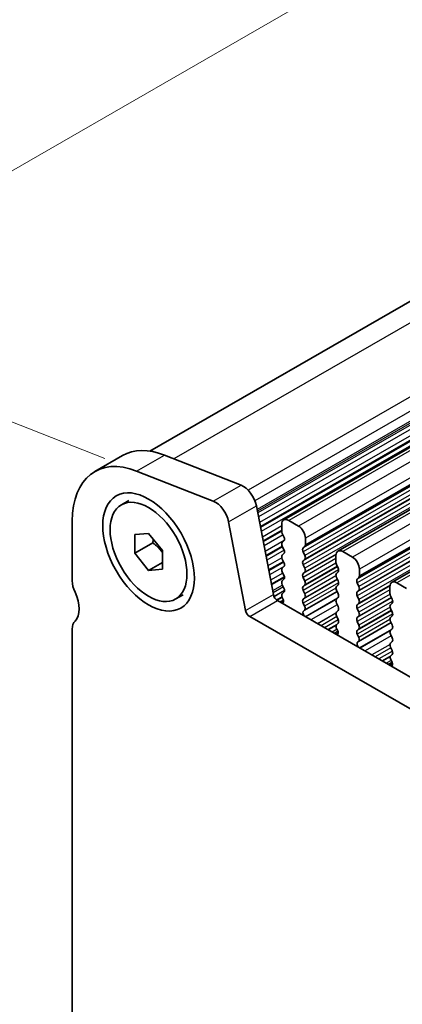
# Model space of a CAD drawing. Units: millimetres. Extents: x 29 to 4174, y 16 to 718.
# Drawn here: x 126 to 145, y 299 to 350 of the extents above; entities that cross this region are included whole.
import ezdxf

# ---------------------------------------------------------------- set-up
doc = ezdxf.new("R2010")
doc.units = ezdxf.units.MM
doc.header["$LTSCALE"] = 2
doc.layers.get('Defpoints').update_dxf_attribs({"lineweight": 25})
for name, color, linetype, lineweight in [('Dimension (ISO)', 7, 'Continuous', 18), ('Visible (ISO)', 7, 'Continuous', 35), ('Visible Narrow (ISO)', 7, 'Continuous', 25)]:
    doc.layers.add(name, color=color, linetype=linetype, lineweight=lineweight)
doc.styles.add('Note Text (TK)', font='txt')
doc.dimstyles.new('Default - Method 1b (TK)', dxfattribs={"dimscale": 2, "dimtxt": 2.5, "dimasz": 2.5, "dimexe": 1, "dimexo": 1.5, "dimgap": 1, "dimtad": 1, "dimtoh": 1, "dimrnd": 1e-08, "dimdsep": 46, "dimtxsty": 'Note Text (TK)', "dimcen": 0.09, "dimdle": 5, "dimclrd": 100, "dimclre": 100, "dimclrt": 7, "dimadec": 1, "dimazin": 1, "dimtfac": 1, "dimtmove": 0, "dimatfit": 3, "dimfxl": 0, "dimtolj": 1, "dimlwd": -1, "dimlwe": -1, "dimarcsym": 0})

# ---------------------------------------------------------------- blocks, each defined once
blk = doc.blocks.new('*D5')
at = {"layer": 'Defpoints', "color": 0, "transparency": 16777216}
for p in [(202.382, 365.41), (112.253, 334.371), (133.792, 325.912)]:
    blk.add_point(p, dxfattribs=at)
at = {"layer": 'Dimension (ISO)', "color": 100, "transparency": 16777216}
for p, q in [((198.808, 366.813), (178.459, 374.805)), ((176.509, 371.374), (116.585, 336.866)), ((130.218, 327.315), (109.87, 335.307))]:
    blk.add_line(p, q, dxfattribs=at)
for points in [[(176.093, 372.096), (176.925, 370.652), (180.842, 373.869)], [(116.17, 337.589), (117.001, 336.144), (112.253, 334.371)]]:
    blk.add_solid(points, dxfattribs=at)
at = {"layer": 'Dimension (ISO)', "color": 7, "transparency": 16777216, "insert": (142.805, 356.437), "char_height": 5, "attachment_point": 4, "rotation": 29.936, "style": 'Note Text (TK)'}
blk.add_mtext('\\A1;{\\Q-38.622;\\W0.816;\\H0.750x;97}', dxfattribs=at)

msp = doc.modelspace()

# ---------------------------------------------------------------- linework, layer by layer
at = {"layer": 'Visible (ISO)'}
for p, q in [((197.128, 364.9036), (132.5149, 327.6954)), ((205.1012, 362.0548), (139.3403, 324.1856)), ((207.8589, 360.4667), (142.098, 322.5975)), ((210.6167, 358.8786), (144.8557, 321.0094)), ((129.7034, 326.6533), (131.1176, 327.4677)), ((133.2539, 327.4929), (137.1596, 325.959)), ((135.7453, 325.1446), (131.8396, 326.6786)), ((131.0657, 324.9576), (131.4405, 325.1735)), ((137.9403, 324.9119), (138.8094, 320.3817)), ((128.5589, 324.1266), (128.5589, 321.0769)), ((137.3951, 319.5673), (136.5261, 324.0975)), ((139.2363, 323.9559), (139.2363, 323.6125)), ((140.0848, 323.876), (139.5898, 324.161)), ((131.7409, 323.4364), (132.448, 323.5012)), ((131.7409, 322.4924), (131.7409, 323.4364)), ((132.448, 323.5012), (133.1551, 322.622)), ((139.2645, 323.4981), (139.3494, 323.3184)), ((140.4383, 322.9203), (140.4383, 323.2636)), ((132.6602, 323.0217), (131.7409, 322.4924)), ((139.3494, 323.1222), (139.2645, 323.0403)), ((139.2645, 322.8441), (139.3494, 322.6644)), ((140.3252, 322.7565), (140.4101, 322.8384)), ((132.448, 321.6132), (131.7409, 322.4924)), ((133.1551, 322.622), (133.1551, 321.678)), ((139.3494, 322.4682), (139.2645, 322.3862)), ((140.4101, 322.3806), (140.3252, 322.5603)), ((141.994, 322.3678), (141.994, 322.0244)), ((142.8425, 322.2879), (142.3475, 322.573)), ((133.1551, 322.0204), (132.448, 321.6132)), ((139.2645, 322.19), (139.3494, 322.0104)), ((139.3494, 321.8141), (139.2645, 321.7322)), ((140.3252, 322.1025), (140.4101, 322.1844)), ((140.4101, 321.7266), (140.3252, 321.9063)), ((142.0223, 321.91), (142.1071, 321.7304)), ((133.1551, 321.678), (132.448, 321.6132)), ((139.3723, 321.2898), (138.7085, 320.9075)), ((139.2645, 321.536), (139.3494, 321.3563)), ((140.3252, 321.4484), (140.4101, 321.5304)), ((140.4101, 321.0725), (140.3252, 321.2522)), ((142.1071, 321.5342), (142.0223, 321.4522)), ((142.0223, 321.256), (142.1071, 321.0763)), ((143.0829, 321.1684), (143.1678, 321.2504)), ((143.1961, 321.3322), (143.1961, 321.6756)), ((139.3494, 321.1601), (139.2645, 321.0782)), ((139.2645, 320.882), (139.3494, 320.7023)), ((140.3252, 320.7944), (140.4101, 320.8763)), ((142.1071, 320.8801), (142.0223, 320.7982)), ((143.1678, 320.7926), (143.0829, 320.9722)), ((144.7517, 320.7797), (144.7517, 320.4364)), ((145.6002, 320.6999), (145.1052, 320.9849)), ((133.8304, 320.1568), (134.2051, 320.3726)), ((139.2566, 320.246), (138.9907, 320.0929)), ((139.3494, 320.5061), (139.2645, 320.4241)), ((139.2645, 320.2279), (139.2948, 320.1714)), ((140.4101, 320.4185), (140.3252, 320.5982)), ((142.0521, 320.5388), (140.3866, 319.5797)), ((142.0223, 320.602), (142.1071, 320.4223)), ((142.1071, 320.2261), (142.0223, 320.1441)), ((143.0829, 320.5144), (143.1678, 320.5963)), ((143.1678, 320.1385), (143.0829, 320.3182)), ((144.78, 320.322), (144.8648, 320.1423)), ((139.0152, 320.0772), (219.736, 273.5932)), ((139.3202, 320.0986), (139.1492, 320)), ((140.3252, 320.1404), (140.4101, 320.2223)), ((140.3999, 319.7859), (140.3252, 319.9441)), ((142.0223, 319.9479), (142.1071, 319.7683)), ((143.0829, 319.8604), (143.1678, 319.9423)), ((144.8648, 319.9461), (144.78, 319.8642)), ((219.219, 272.2621), (137.601, 319.2628)), ((140.3549, 319.5615), (140.3865, 319.5796)), ((142.1071, 319.572), (142.0223, 319.4901)), ((142.0223, 319.2939), (142.1071, 319.1142)), ((143.1678, 319.4845), (143.0829, 319.6642)), ((143.0829, 319.2063), (143.1678, 319.2883)), ((144.78, 319.6679), (144.8648, 319.4883)), ((144.8648, 319.2921), (144.78, 319.2101)), ((142.1071, 318.918), (142.0324, 318.8459)), ((143.1678, 318.8304), (143.0829, 319.0101)), ((144.8098, 318.9507), (143.1443, 317.9916)), ((144.78, 319.0139), (144.8648, 318.8342)), ((128.5589, 318.6243), (128.5589, 273.7001)), ((142.1178, 318.4528), (141.9768, 318.3717)), ((142.0458, 318.6241), (142.0774, 318.5695)), ((143.0829, 318.5523), (143.1678, 318.6342)), ((143.1576, 318.1979), (143.0829, 318.3561)), ((144.8648, 318.638), (144.78, 318.5561)), ((144.78, 318.3599), (144.8648, 318.1802)), ((143.1126, 317.9734), (143.1442, 317.9916)), ((144.8648, 317.984), (144.78, 317.902)), ((144.78, 317.7058), (144.8648, 317.5262)), ((144.8648, 317.3299), (144.7901, 317.2578)), ((144.8755, 316.8648), (144.7346, 316.7836)), ((144.8035, 317.0361), (144.8351, 316.9815))]:
    msp.add_line(p, q, dxfattribs=at)
for centre, major_axis, start_param, end_param in [((133.8622, 322.7014), (-2.7447, 4.7662), 5.6568005, 6.2831853), ((132.448, 321.8871), (-2.7447, 4.7662), 5.6568005, 7.0705172), ((137.268, 325.1053), (0.4891, -0.8493), 1.031678, 2.5152078), ((135.8537, 324.2909), (-0.4891, 0.8493), 4.1732706, 5.6568005), ((139.5898, 323.7523), (-0.2495, 0.4333), 5.4997209, 7.0705172), ((140.0848, 323.4672), (-0.2495, 0.4333), 3.9289245, 5.4997209), ((139.3777, 323.5311), (0.0998, -0.1733), 3.9289245, 4.5724256), ((139.2363, 323.2855), (0.0998, -0.1733), 0.1438308, 1.430833), ((139.3777, 322.877), (-0.0998, 0.1733), 0.1438308, 1.430833), ((140.4383, 322.5932), (-0.0998, 0.1733), 0.1438308, 1.430833), ((140.2969, 323.0017), (0.0998, -0.1733), 0.1438308, 0.7873319), ((139.3777, 322.223), (-0.0998, 0.1733), 0.1438308, 1.430833), ((139.2363, 322.6314), (0.0998, -0.1733), 0.1438308, 1.430833), ((140.2969, 322.3477), (0.0998, -0.1733), 0.1438308, 1.430833), ((142.3475, 322.1642), (-0.2495, 0.4333), 5.4997209, 7.0705172), ((142.8425, 321.8792), (-0.2495, 0.4333), 3.9289245, 5.4997209), ((139.3777, 321.5689), (-0.0998, 0.1733), 0.1438308, 1.430833), ((139.2363, 321.9774), (0.0998, -0.1733), 0.1438308, 1.430833), ((140.4383, 321.9392), (-0.0998, 0.1733), 0.1438308, 1.430833), ((142.1354, 321.943), (0.0998, -0.1733), 3.9289245, 4.5724256), ((141.994, 321.6974), (0.0998, -0.1733), 0.1438308, 1.430833), ((139.2363, 321.3234), (0.0998, -0.1733), 0.1438308, 1.430833), ((140.4383, 321.2852), (-0.0998, 0.1733), 0.1438308, 1.430833), ((140.2969, 321.6936), (0.0998, -0.1733), 0.1438308, 1.430833), ((142.1354, 321.289), (-0.0998, 0.1733), 0.1438308, 1.430833), ((143.0546, 321.4136), (0.0998, -0.1733), 0.1438308, 0.7873319), ((129.2661, 320.6697), (0.499, -0.8666), 3.9289245, 4.5724256), ((139.3777, 320.9149), (-0.0998, 0.1733), 0.1438308, 1.430833), ((140.4383, 320.6311), (-0.0998, 0.1733), 0.1438308, 1.430833), ((140.2969, 321.0396), (0.0998, -0.1733), 0.1438308, 1.430833), ((142.1354, 320.6349), (-0.0998, 0.1733), 0.1438308, 1.430833), ((141.994, 321.0434), (0.0998, -0.1733), 0.1438308, 1.430833), ((143.1961, 321.0052), (-0.0998, 0.1733), 0.1438308, 1.430833), ((143.0546, 320.7596), (0.0998, -0.1733), 0.1438308, 1.430833), ((145.1052, 320.5761), (-0.2495, 0.4333), 5.4997209, 7.0705172), ((127.8518, 320.2578), (0.7485, -1.2999), 0.1438308, 1.430833), ((139.0152, 320.3225), (0.1497, -0.26), 4.1732706, 5.4997209), ((139.3777, 320.2609), (-0.0998, 0.1733), 0.1438308, 1.430833), ((139.2363, 320.6693), (0.0998, -0.1733), 0.1438308, 1.430833), ((140.2969, 320.3856), (0.0998, -0.1733), 0.1438308, 1.430833), ((141.994, 320.3893), (0.0998, -0.1733), 0.1438308, 1.430833), ((143.1961, 320.3511), (-0.0998, 0.1733), 0.1438308, 1.430833), ((144.8931, 320.3549), (0.0998, -0.1733), 3.9289245, 4.5724256), ((139.1839, 320.1339), (0.0998, -0.1733), 5.8461095, 7.7398229), ((140.4383, 319.9771), (-0.0998, 0.1733), 0.1438308, 1.430833), ((140.2868, 319.753), (0.0998, -0.1733), 6.2825636, 7.7140183), ((142.1354, 319.9809), (-0.0998, 0.1733), 0.1438308, 1.430833), ((141.994, 319.7353), (0.0998, -0.1733), 0.1438308, 1.430833), ((143.1961, 319.6971), (-0.0998, 0.1733), 0.1438308, 1.430833), ((143.0546, 320.1056), (0.0998, -0.1733), 0.1438308, 1.430833), ((144.8931, 319.7009), (-0.0998, 0.1733), 0.1438308, 1.430833), ((144.7517, 320.1094), (0.0998, -0.1733), 0.1438308, 1.430833), ((137.601, 319.5081), (-0.1497, 0.26), 1.031678, 2.3581282), ((140.4546, 319.3881), (-0.0998, 0.1733), 6.2825636, 8.096764), ((142.1354, 319.3268), (-0.0998, 0.1733), 0.1438308, 1.430833), ((143.0546, 319.4515), (0.0998, -0.1733), 0.1438308, 1.430833), ((144.7517, 319.4553), (0.0998, -0.1733), 0.1438308, 1.430833), ((129.2661, 318.2171), (-0.499, 0.8666), 0.1438308, 0.7873319), ((142.1455, 318.6826), (-0.0998, 0.1733), 0.1438308, 1.5752855), ((141.994, 319.0813), (0.0998, -0.1733), 0.1438308, 1.430833), ((143.1961, 319.0431), (-0.0998, 0.1733), 0.1438308, 1.430833), ((143.0546, 318.7975), (0.0998, -0.1733), 0.1438308, 1.430833), ((144.8931, 319.0469), (-0.0998, 0.1733), 0.1438308, 1.430833), ((144.7517, 318.8013), (0.0998, -0.1733), 0.1438308, 1.430833), ((141.9777, 318.5111), (0.0998, -0.1733), 6.0442703, 7.8584708), ((143.1961, 318.389), (-0.0998, 0.1733), 0.1438308, 1.430833), ((144.8931, 318.3928), (-0.0998, 0.1733), 0.1438308, 1.430833), ((143.2124, 317.8001), (-0.0998, 0.1733), 6.2825636, 8.096764), ((143.0445, 318.1649), (0.0998, -0.1733), 6.2825636, 7.7140183), ((144.8931, 317.7388), (-0.0998, 0.1733), 0.1438308, 1.430833), ((144.7517, 318.1472), (0.0998, -0.1733), 0.1438308, 1.430833), ((144.9033, 317.0945), (-0.0998, 0.1733), 0.1438308, 1.5752855), ((144.7517, 317.4932), (0.0998, -0.1733), 0.1438308, 1.430833), ((144.7354, 316.923), (0.0998, -0.1733), 6.0442703, 7.8584708)]:
    msp.add_ellipse(centre, major_axis=major_axis, ratio=0.5780931, start_param=start_param, end_param=end_param, dxfattribs=at)
for major_axis in [(1.6468, -2.8597), (1.3823, -2.4004)]:
    msp.add_ellipse((132.448, 322.5572), major_axis=major_axis, ratio=0.5780931, dxfattribs=at)
for points, weights in [([(132.6937, 323.1958), (132.6802, 323.1135), (132.6602, 323.0217)], [1.03958972244, 1.02330594982, 1]), ([(132.6602, 323.0217), (132.97, 322.7774), (133.1551, 322.5146)], [1, 1.09656875174, 1.0725752364])]:
    msp.add_rational_spline(points, weights, degree=2, dxfattribs=at)
at = {"layer": 'Visible Narrow (ISO)'}
for p, q in [((199.0701, 364.9266), (133.7365, 327.3034)), ((202.9758, 363.3926), (137.5245, 325.7018)), ((203.3582, 362.8798), (137.8661, 325.1654)), ((203.4452, 362.4263), (137.9762, 324.7252)), ((203.4395, 362.3299), (137.9922, 324.6414)), ((203.379, 362.1875), (138.0108, 324.5445)), ((203.4116, 361.9918), (138.0479, 324.3513)), ((205.3507, 362.0302), (139.5898, 324.161)), ((203.5585, 361.7412), (138.1058, 324.0495)), ((203.5849, 361.5332), (138.1443, 323.8485)), ((203.5343, 361.4508), (138.1535, 323.8005)), ((205.8457, 361.7452), (140.0848, 323.876)), ((203.5607, 361.2428), (138.1921, 323.5995)), ((206.1993, 361.1328), (140.4383, 323.2636)), ((206.0861, 360.6257), (140.3252, 322.7565)), ((206.0861, 360.4295), (140.3252, 322.5603)), ((206.171, 360.7076), (140.4101, 322.8384)), ((206.1993, 360.7895), (140.4383, 322.9203)), ((208.1085, 360.4422), (142.3475, 322.573)), ((206.0861, 359.9717), (140.3252, 322.1025)), ((206.171, 360.2498), (140.4101, 322.3806)), ((206.171, 360.0536), (140.4101, 322.1844)), ((208.6034, 360.1571), (142.8425, 322.2879)), ((206.0861, 359.7755), (140.3252, 321.9063)), ((206.171, 359.5958), (140.4101, 321.7266)), ((208.957, 359.5448), (143.1961, 321.6756)), ((208.8439, 359.0376), (143.0829, 321.1684)), ((208.9287, 359.1196), (143.1678, 321.2504)), ((208.957, 359.2014), (143.1961, 321.3322)), ((208.8439, 358.8414), (143.0829, 320.9722)), ((208.8439, 358.3836), (143.0829, 320.5144)), ((208.9287, 358.6618), (143.1678, 320.7926)), ((208.9287, 358.4655), (143.1678, 320.5963)), ((210.8662, 358.8541), (145.1052, 320.9849)), ((208.8439, 358.1874), (143.0829, 320.3182)), ((208.9287, 358.0077), (143.1678, 320.1385)), ((131.8396, 326.6786), (133.2539, 327.4929)), ((135.7453, 325.1446), (137.1596, 325.959)), ((136.5261, 324.0975), (137.9403, 324.9119)), ((139.2363, 323.884), (138.2468, 323.3142)), ((139.2363, 323.6609), (138.2854, 323.1133)), ((139.2363, 323.6075), (138.2946, 323.0652)), ((139.3007, 323.4215), (138.3331, 322.8643)), ((139.3635, 323.1408), (138.3879, 322.579)), ((139.2586, 322.8573), (138.4264, 322.378)), ((139.2782, 322.8152), (138.4356, 322.3299)), ((139.3601, 322.6392), (138.4742, 322.129)), ((139.2421, 322.2544), (138.5289, 321.8437)), ((141.996, 322.4106), (140.3252, 321.4484)), ((142.0014, 322.4468), (140.4101, 321.5304)), ((139.3187, 322.0754), (138.5674, 321.6428)), ((139.3385, 322.0334), (138.5767, 321.5947)), ((139.3543, 321.8194), (138.6152, 321.3938)), ((141.994, 322.2132), (140.3252, 321.2522)), ((142.0736, 321.8012), (140.3252, 320.7944)), ((141.9974, 321.9866), (140.4101, 321.0725)), ((142.0614, 321.8273), (140.4101, 320.8763)), ((139.2962, 321.4691), (138.6699, 321.1084)), ((139.3769, 321.2596), (138.7142, 320.8779)), ((142.134, 321.6398), (140.3252, 320.5982)), ((141.9974, 321.3326), (140.4101, 320.4185)), ((139.2732, 320.8636), (138.7722, 320.5752)), ((139.317, 320.7709), (138.7926, 320.469)), ((142.0736, 321.1472), (140.3252, 320.1404)), ((142.134, 320.9858), (140.3252, 319.9441)), ((142.0614, 321.1732), (140.4101, 320.2223)), ((144.7537, 320.8225), (143.0829, 319.8604)), ((144.7591, 320.8587), (143.1678, 319.9423)), ((137.3951, 319.5673), (138.8094, 320.3817)), ((139.3777, 320.5866), (138.8429, 320.2786)), ((139.3776, 320.5825), (138.8444, 320.2754)), ((139.2488, 320.2679), (138.971, 320.108)), ((141.9944, 320.7041), (140.3999, 319.7859)), ((144.7517, 320.6251), (143.0829, 319.6642)), ((144.7551, 320.3986), (143.1678, 319.4845)), ((144.8191, 320.2392), (143.1678, 319.2883)), ((137.601, 319.2628), (139.0152, 320.0772)), ((139.3187, 320.1055), (139.1424, 320.0039)), ((139.324, 320.0748), (139.1717, 319.9871)), ((139.3215, 320.0168), (139.2207, 319.9588)), ((142.0777, 320.1977), (140.4418, 319.2556)), ((142.0101, 320.1289), (140.4678, 319.2407)), ((142.0605, 319.867), (140.7204, 319.0952)), ((144.8314, 320.2132), (143.0829, 319.2063)), ((144.8917, 320.0517), (143.0829, 319.0101)), ((144.7551, 319.7445), (143.1678, 318.8304)), ((141.9958, 319.4333), (141.0646, 318.897)), ((141.9951, 319.4282), (141.0686, 318.8947)), ((142.0399, 319.2565), (141.2401, 318.7959)), ((144.8314, 319.5591), (143.0829, 318.5523)), ((144.8917, 319.3977), (143.0829, 318.3561)), ((144.8191, 319.5852), (143.1678, 318.6342)), ((142.117, 319.091), (141.4223, 318.691)), ((142.035, 318.8483), (141.592, 318.5933)), ((142.009, 318.8038), (141.6177, 318.5785)), ((144.7521, 319.1161), (143.1576, 318.1979)), ((142.0534, 318.611), (141.8074, 318.4693)), ((142.1004, 318.5217), (141.9084, 318.4111)), ((142.1187, 318.417), (142.0084, 318.3535)), ((142.1157, 318.3961), (142.0251, 318.3439)), ((144.8354, 318.6096), (143.1995, 317.6676)), ((144.7678, 318.5408), (143.2255, 317.6526)), ((144.8182, 318.2789), (143.4781, 317.5072)), ((144.7535, 317.8452), (143.8223, 317.309)), ((144.7528, 317.8402), (143.8263, 317.3066)), ((144.7976, 317.6684), (143.9978, 317.2079)), ((144.8747, 317.503), (144.1801, 317.1029)), ((144.7927, 317.2603), (144.3498, 317.0052)), ((144.7667, 317.2157), (144.3755, 316.9904)), ((144.8111, 317.0229), (144.5651, 316.8812)), ((144.8581, 316.9336), (144.6661, 316.8231)), ((144.8764, 316.8289), (144.7661, 316.7654)), ((144.8735, 316.8081), (144.7828, 316.7559))]:
    msp.add_line(p, q, dxfattribs=at)

# ---------------------------------------------------------------- dimensions: what is measured, and where the dimension line sits
at = {"layer": 'Dimension (ISO)', "color": 100, "true_color": 0x00ff3f}
dim = msp.add_linear_dim(base=(112.2525, 334.3712), p1=(202.3819, 365.4096), p2=(133.7925, 325.9116), angle=29.93599, text='{\\Q-38.622;\\W0.816;\\H0.750x;<>}', dimstyle='Default - Method 1b (TK)', override={"dimgap": 1, "dimtoh": 0, "dimdec": 2, "dimlfac": 1.225534, "dimtol": 0, "dimlim": 0, "dimtp": 0, "dimtm": 0, "dimtdec": 2, "dimtofl": 0, "dimatfit": 1}, dxfattribs=at)
dim.commit()
dim.dimension.update_dxf_attribs({"geometry": '*D5', "text_midpoint": (146.5472, 354.1202), "dimtype": 160})

doc.saveas('drawing.dxf')
